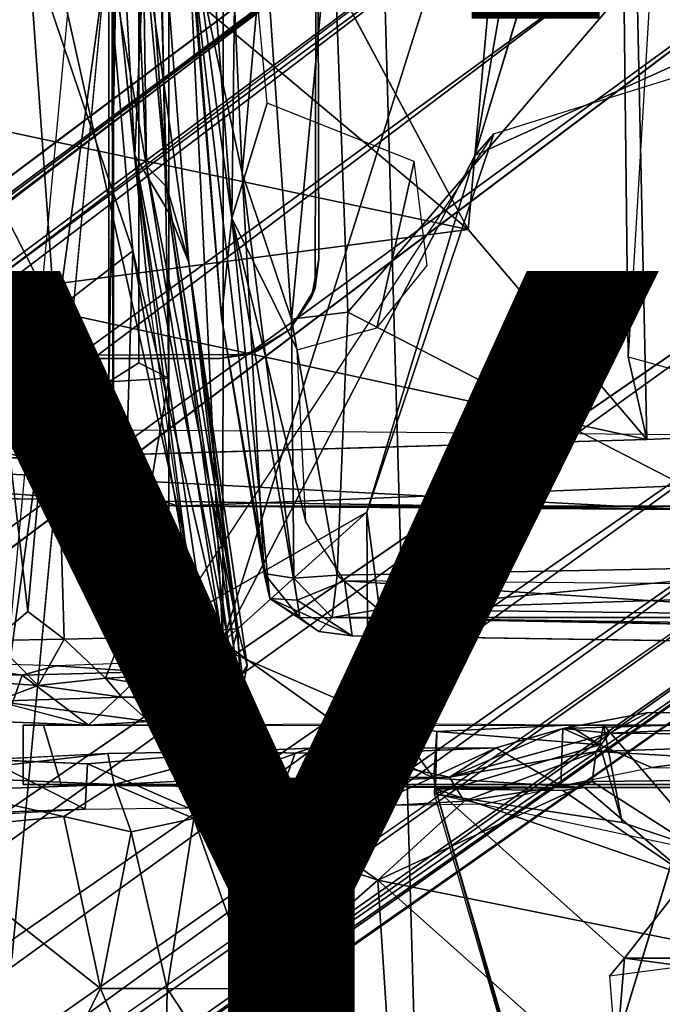
# Model space of a CAD drawing. Units: inches. Extents: x -11.7 to 14, y -13.4 to 13.4.
# Drawn here: x -3.2 to -1.9, y -3 to -1 of the extents above; entities that cross this region are included whole.
import ezdxf

# ---------------------------------------------------------------- set-up
doc = ezdxf.new("R2010")
doc.units = ezdxf.units.IN
doc.header["$MEASUREMENT"] = 0
for name, color, linetype in [('SEAT-BASE', 5, 'Continuous'), ('SEAT-OTHER', 7, 'Continuous'), ('SEAT-SEAT', 5, 'Continuous'), ('SEAT-TYPE', 7, 'Continuous')]:
    doc.layers.add(name, color=color, linetype=linetype)
doc.styles.get("Standard").update_dxf_attribs({"font": 'arial.ttf'})

msp = doc.modelspace()

# ---------------------------------------------------------------- linework, layer by layer
at = {"layer": 'SEAT-BASE'}
for points in [[(-2.9939, 2.2063, 15.8045), (-2.7782, -2.2358, 15.8866), (-2.7751, 2.2407, 15.8845)], [(-2.7782, -2.2358, 15.8866), (-2.0437, 0.0954, 15.881), (-2.7751, 2.2407, 15.8845)], [(-3.0046, 1.716, 15.6936), (-2.9951, -2.2032, 15.7975), (-2.9939, 2.2063, 15.8045)], [(-2.9951, -2.2032, 15.7975), (-2.7782, -2.2358, 15.8866), (-2.9939, 2.2063, 15.8045)], [(-2.8856, 2.2063, 15.7608), (-2.8856, -2.2032, 15.7608), (-2.8856, 1.7227, 15.7002)], [(-2.0132, 1.6616, 14.3396), (-1.769, 1.7779, 14.4922), (-1.9748, -1.67, 14.4808)], [(-2.8856, -1.7126, 15.6933), (-2.9446, 1.6855, 15.4926), (-2.8856, 1.7227, 15.7002)], [(-2.8856, -1.7126, 15.6933), (-2.8856, 1.7227, 15.7002), (-2.8856, -2.2032, 15.7608)], [(-3.0041, -1.7196, 15.7003), (-2.9951, -2.2032, 15.7975), (-3.0046, 1.716, 15.6936)], [(-3.0041, -1.7196, 15.7003), (-3.0046, 1.716, 15.6936), (-2.9446, 1.6855, 15.4926)], [(-2.9446, 1.6855, 15.4926), (-2.9446, -1.6823, 15.4927), (-3.0041, -1.7196, 15.7003)], [(-2.9446, 1.6855, 15.4926), (-2.8856, -1.7126, 15.6933), (-2.9446, -1.6823, 15.4927)], [(-2.0132, 1.6616, 14.3396), (-1.938, -1.8342, 14.3483), (-2.292, -1.4178, 14.3287)], [(-1.9748, -1.67, 14.4808), (-1.938, -1.8342, 14.3483), (-2.0132, 1.6616, 14.3396)], [(-3.3539, 0.5653, 14.3289), (-2.292, -1.4178, 14.3287), (-3.2116, -0.6452, 14.3195)], [(-2.9295, -1.2924, 12.7114), (-3.0124, -0.8204, 12.6816), (-2.9943, 0.1233, 12.6687)], [(-2.9295, -1.2924, 12.7114), (-2.9943, 0.1233, 12.6687), (-2.9398, -0.6167, 12.7153)], [(-2.0437, 0.0954, 15.881), (-2.7782, -2.2358, 15.8866), (-2.2786, -1.2711, 15.8791)], [(-2.0437, 0.0954, 15.881), (-2.2786, -1.2711, 15.8791), (-1.9505, -0.1843, 15.8792)], [(-2.7398, -1.3063, 12.7789), (-2.8469, -0.8085, 13.069), (-2.7878, -0.2562, 12.7314)], [(-2.7878, -0.2562, 12.7314), (-2.6966, -0.8133, 12.643), (-2.7398, -1.3063, 12.7789)], [(-2.9985, -0.446, 13.169), (-2.9525, -1.2708, 13.1677), (-2.9341, -0.8488, 13.1655)], [(-2.9525, -1.2708, 13.1677), (-2.9985, -0.446, 13.169), (-2.9944, -0.8724, 13.1542)], [(-1.6999, -0.4325, 3.8976), (-1.2502, -1.2473, 3.8974), (-2.0189, -0.6002, 3.87)], [(-2.8492, -0.7442, 13.4491), (-2.7606, -1.3953, 13.6603), (-2.8259, -0.5238, 13.6369)], [(-2.8259, -0.5238, 13.6369), (-2.7606, -1.3953, 13.6603), (-2.7502, -0.5409, 13.6557)], [(-11.2122, -7.3284, 3.2141), (-2.2275, -0.6236, 4.5433), (-2.1609, -0.5313, 4.4044)], [(-2.1609, -0.5313, 4.4044), (-10.926, -7.1209, 3.1854), (-11.2122, -7.3284, 3.2141)], [(-2.1609, -0.5313, 4.4044), (-2.1286, -0.5436, 4.1352), (-10.926, -7.1209, 3.1854)], [(-10.7008, -6.9948, 3.0671), (-10.926, -7.1209, 3.1854), (-2.1286, -0.5436, 4.1352)], [(-2.1286, -0.5436, 4.1352), (-10.5575, -6.9749, 2.9709), (-10.7008, -6.9948, 3.0671)], [(-2.0189, -0.6002, 3.87), (-10.5575, -6.9749, 2.9709), (-2.1286, -0.5436, 4.1352)], [(-2.7502, -0.5409, 13.6557), (-2.7606, -1.3953, 13.6603), (-2.6902, -1.1672, 13.6804)], [(-3.1648, -0.8428, 12.7662), (-3.2702, -1.2712, 12.9536), (-3.3059, -0.5763, 12.9338)], [(-10.1986, -6.787, 2.9564), (-10.5575, -6.9749, 2.9709), (-2.0189, -0.6002, 3.87)], [(-2.2275, -0.6236, 4.5433), (-11.2122, -7.3284, 3.2141), (-11.1982, -7.3984, 3.4265)], [(-11.1982, -7.3984, 3.4265), (-2.1295, -0.7044, 4.7845), (-2.2275, -0.6236, 4.5433)], [(-2.9398, -0.6167, 12.7153), (-2.9088, -0.6661, 12.8548), (-2.8891, -1.3337, 12.7479)], [(-2.9398, -0.6167, 12.7153), (-2.8891, -1.3337, 12.7479), (-2.9295, -1.2924, 12.7114)], [(-3.2116, -0.6452, 14.3195), (-2.292, -1.4178, 14.3287), (-3.4092, -1.1802, 14.3253)], [(-2.9088, -0.6661, 12.8548), (-2.9341, -0.8488, 13.1655), (-2.8456, -1.4832, 12.8936)], [(-2.9088, -0.6661, 12.8548), (-2.8456, -1.4832, 12.8936), (-2.8891, -1.3337, 12.7479)], [(-2.1295, -0.7044, 4.7845), (-11.1982, -7.3984, 3.4265), (-11.217, -7.614, 3.5427)], [(-1.998, -0.8894, 4.9635), (-2.1295, -0.7044, 4.7845), (-11.217, -7.614, 3.5427)], [(-2.6425, -1.5952, 12.695), (-2.6966, -0.8133, 12.643), (-2.5618, -0.7396, 12.5561)], [(-2.5304, -1.5817, 12.6274), (-2.6425, -1.5952, 12.695), (-2.5618, -0.7396, 12.5561)], [(-2.5304, -1.5817, 12.6274), (-2.5618, -0.7396, 12.5561), (-1.8856, -0.8293, 12.4519)], [(-11.0559, -7.7342, 3.6163), (-11.0609, -7.9747, 3.6135), (-1.4846, -0.7575, 5.1237)], [(-1.998, -0.8894, 4.9635), (-11.0559, -7.7342, 3.6163), (-1.4846, -0.7575, 5.1237)], [(-2.8492, -0.7442, 13.4491), (-2.7808, -1.5912, 13.312), (-2.7606, -1.3953, 13.6603)], [(-2.7808, -1.5912, 13.312), (-2.8492, -0.7442, 13.4491), (-2.8469, -0.8085, 13.069)], [(-2.8469, -0.8085, 13.069), (-2.7398, -1.3063, 12.7789), (-2.6961, -2.0994, 13.0068)], [(-2.8469, -0.8085, 13.069), (-2.6961, -2.0994, 13.0068), (-2.7808, -1.5912, 13.312)], [(-2.6425, -1.5952, 12.695), (-2.7398, -1.3063, 12.7789), (-2.6966, -0.8133, 12.643)], [(-3.1648, -0.8428, 12.7662), (-3.0124, -0.8204, 12.6816), (-2.9565, -1.4597, 12.7123)], [(-1.5566, -2.0834, 12.5433), (-2.5304, -1.5817, 12.6274), (-1.8856, -0.8293, 12.4519)], [(-3.2702, -1.2712, 12.9536), (-3.1648, -0.8428, 12.7662), (-3.112, -1.5804, 12.818)], [(-2.9565, -1.4597, 12.7123), (-3.112, -1.5804, 12.818), (-3.1648, -0.8428, 12.7662)], [(-2.8849, -1.3851, 13.1628), (-2.9341, -0.8488, 13.1655), (-2.9525, -1.2708, 13.1677)], [(-2.8849, -1.3851, 13.1628), (-2.8456, -1.4832, 12.8936), (-2.9341, -0.8488, 13.1655)], [(-2.9525, -1.2708, 13.1677), (-2.9944, -0.8724, 13.1542), (-2.9256, -1.5497, 13.1561)], [(-11.0559, -7.7342, 3.6163), (-1.998, -0.8894, 4.9635), (-11.217, -7.614, 3.5427)], [(-1.1643, -1.166, 5.1271), (-11.0609, -7.9747, 3.6135), (-10.8718, -8.1443, 3.6098)], [(-1.4633, -1.6253, 4.9635), (-1.1643, -1.166, 5.1271), (-10.8718, -8.1443, 3.6098)], [(-3.4092, -1.1802, 14.3253), (-2.292, -1.4178, 14.3287), (-3.2694, -1.5465, 14.3195)], [(-2.2411, -1.2282, 15.7608), (-2.4932, -1.9782, 15.8081), (-2.8856, -2.2032, 15.7608)], [(-2.4932, -1.9782, 15.8081), (-2.2411, -1.2282, 15.7608), (-2.2786, -1.2711, 15.8791)], [(-3.2702, -1.2712, 12.9536), (-3.112, -1.5804, 12.818), (-3.1651, -2.175, 12.9999)], [(-3.2326, -2.2326, 13.1405), (-3.2702, -1.2712, 12.9536), (-3.1651, -2.175, 12.9999)], [(-2.8108, -2.2304, 13.1717), (-2.768, -2.233, 13.171), (-2.9525, -1.2708, 13.1677)], [(-2.768, -2.233, 13.171), (-2.8849, -1.3851, 13.1628), (-2.9525, -1.2708, 13.1677)], [(-2.9525, -1.2708, 13.1677), (-2.9256, -1.5497, 13.1561), (-2.8281, -2.2287, 13.1579)], [(-2.9525, -1.2708, 13.1677), (-2.8281, -2.2287, 13.1579), (-2.8108, -2.2304, 13.1717)], [(-2.7782, -2.2358, 15.8866), (-2.4932, -1.9782, 15.8081), (-2.2786, -1.2711, 15.8791)], [(-2.3732, -1.4888, 13.7992), (-2.3988, -1.2829, 13.7908), (-2.473, -1.6123, 13.762)], [(-2.8891, -1.3337, 12.7479), (-2.7488, -2.2091, 12.8197), (-2.9295, -1.2924, 12.7114)], [(-2.7488, -2.2091, 12.8197), (-2.7823, -2.2111, 12.7809), (-2.9295, -1.2924, 12.7114)], [(-2.7398, -1.3063, 12.7789), (-2.6378, -2.1088, 12.8147), (-2.6961, -2.0994, 13.0068)], [(-2.6425, -1.5952, 12.695), (-2.6378, -2.1088, 12.8147), (-2.7398, -1.3063, 12.7789)], [(-2.8456, -1.4832, 12.8936), (-2.7488, -2.2091, 12.8197), (-2.8891, -1.3337, 12.7479)], [(-2.7551, -2.2565, 13.1663), (-2.8456, -1.4832, 12.8936), (-2.8849, -1.3851, 13.1628)], [(-2.8849, -1.3851, 13.1628), (-2.768, -2.233, 13.171), (-2.7551, -2.2565, 13.1663)], [(-2.7606, -1.3953, 13.6603), (-2.7808, -1.5912, 13.312), (-2.6849, -2.1494, 13.4337)], [(-2.6308, -1.6562, 13.7067), (-2.7606, -1.3953, 13.6603), (-2.6135, -1.9973, 13.7129)], [(-2.6849, -2.1494, 13.4337), (-2.6313, -2.1522, 13.7077), (-2.7606, -1.3953, 13.6603)], [(-2.292, -1.4178, 14.3287), (-1.938, -1.8342, 14.3483), (-3.2694, -1.5465, 14.3195)], [(-3.112, -1.5804, 12.818), (-2.9565, -1.4597, 12.7123), (-2.9796, -2.2273, 12.8408)], [(-2.9796, -2.2273, 12.8408), (-2.9565, -1.4597, 12.7123), (-2.8263, -2.2224, 12.7686)], [(-2.7823, -2.2111, 12.7809), (-2.8263, -2.2224, 12.7686), (-2.9565, -1.4597, 12.7123)], [(-2.8456, -1.4832, 12.8936), (-2.7298, -2.2817, 12.9767), (-2.7488, -2.2091, 12.8197)], [(-2.7551, -2.2565, 13.1663), (-2.7376, -2.3188, 13.0737), (-2.8456, -1.4832, 12.8936)], [(-2.7376, -2.3188, 13.0737), (-2.7298, -2.2817, 12.9767), (-2.8456, -1.4832, 12.8936)], [(-2.5878, -1.4764, 14.8618), (-2.6028, -1.5517, 14.8618), (-2.5954, -1.5337, 14.4866)], [(-2.6028, -1.5517, 14.8618), (-2.6454, -1.6156, 14.4866), (-2.5954, -1.5337, 14.4866)], [(-3.2694, -1.5465, 14.3195), (-1.938, -1.8342, 14.3483), (-5.0017, -1.9227, 14.3425)], [(-2.6028, -1.5517, 14.8618), (-2.6454, -1.6156, 14.8618), (-2.6454, -1.6156, 14.4866)], [(-3.0928, -2.2294, 12.9336), (-3.1651, -2.175, 12.9999), (-3.112, -1.5804, 12.818)], [(-3.0928, -2.2294, 12.9336), (-3.112, -1.5804, 12.818), (-2.9796, -2.2273, 12.8408)], [(-2.6961, -2.0994, 13.0068), (-2.6849, -2.1494, 13.4337), (-2.7808, -1.5912, 13.312)], [(-2.5304, -1.5817, 12.6274), (-2.5516, -2.1031, 12.7189), (-2.6425, -1.5952, 12.695)], [(-2.5516, -2.1031, 12.7189), (-2.6378, -2.1088, 12.8147), (-2.6425, -1.5952, 12.695)], [(-2.5304, -1.5817, 12.6274), (-1.5566, -2.0834, 12.5433), (-2.5516, -2.1031, 12.7189)], [(-2.7093, -1.6582, 14.4866), (-2.6454, -1.6156, 14.8618), (-2.7273, -1.6656, 14.8618)], [(-2.6454, -1.6156, 14.4866), (-2.6454, -1.6156, 14.8618), (-2.7093, -1.6582, 14.4866)], [(-10.8718, -8.1443, 3.6098), (-10.7076, -8.3149, 3.5428), (-1.4633, -1.6253, 4.9635)], [(-1.3744, -1.7623, 4.8406), (-1.4633, -1.6253, 4.9635), (-10.7076, -8.3149, 3.5428)], [(-2.7846, -1.6732, 14.4866), (-2.7093, -1.6582, 14.4866), (-2.7273, -1.6656, 14.8618)], [(-5.1039, -1.6742, 14.8618), (-5.1122, -1.6752, 14.4866), (-2.7846, -1.6732, 14.4866)], [(-2.7846, -1.6732, 14.4866), (-2.7273, -1.6656, 14.8618), (-5.1039, -1.6742, 14.8618)], [(-1.9748, -1.67, 14.4808), (-1.4565, -1.8128, 14.4328), (-1.938, -1.8342, 14.3483)], [(-2.8856, -1.7126, 15.6933), (-3.0041, -1.7196, 15.7003), (-2.9446, -1.6823, 15.4927)], [(-3.0041, -1.7196, 15.7003), (-2.8856, -1.7126, 15.6933), (-2.9376, -2.0225, 15.7025)], [(-2.8856, -2.2032, 15.7608), (-2.9376, -2.0225, 15.7025), (-2.8856, -1.7126, 15.6933)], [(-1.1713, -1.8547, 4.1361), (-9.8961, -7.8862, 2.9715), (-1.1837, -1.7262, 3.8698)], [(-1.1837, -1.7262, 3.8698), (-9.8961, -7.8862, 2.9715), (-9.6151, -7.6063, 2.9557)], [(-2.9951, -2.2032, 15.7975), (-3.0041, -1.7196, 15.7003), (-2.9376, -2.0225, 15.7025)], [(-1.3744, -1.7623, 4.8406), (-10.7076, -8.3149, 3.5428), (-10.4967, -8.3639, 3.4265)], [(-1.2949, -1.9077, 4.6178), (-1.3744, -1.7623, 4.8406), (-10.4967, -8.3639, 3.4265)], [(-1.8674, -1.9724, 14.4865), (-4.9742, -1.8095, 14.9745), (-5.0017, -1.9227, 14.3425)], [(-1.8674, -1.9724, 14.4865), (-2.8663, -1.9662, 15.6615), (-4.9742, -1.8095, 14.9745)], [(-4.9742, -1.8095, 14.9745), (-2.8663, -1.9662, 15.6615), (-3.3608, -1.8121, 15.4782)], [(-2.8663, -1.9662, 15.6615), (0.1877, -1.8417, 15.456), (-3.3608, -1.8121, 15.4782)], [(-0.0149, -1.9651, 15.4277), (0.1877, -1.8417, 15.456), (-2.8663, -1.9662, 15.6615)], [(-10.1864, -8.2064, 3.144), (-9.9597, -8.0162, 3.0676), (-1.1713, -1.8547, 4.1361)], [(-10.1864, -8.2064, 3.144), (-1.1713, -1.8547, 4.1361), (-1.1727, -1.8908, 4.4046)], [(-9.9597, -8.0162, 3.0676), (-9.8961, -7.8862, 2.9715), (-1.1713, -1.8547, 4.1361)], [(-10.4345, -8.3988, 3.2141), (-10.1864, -8.2064, 3.144), (-1.1727, -1.8908, 4.4046)], [(-1.1727, -1.8908, 4.4046), (-1.2949, -1.9077, 4.6178), (-10.4345, -8.3988, 3.2141)], [(-10.4967, -8.3639, 3.4265), (-10.4345, -8.3988, 3.2141), (-1.2949, -1.9077, 4.6178)], [(-0.0149, -1.9651, 15.4277), (-2.8663, -1.9662, 15.6615), (-0.6373, -1.9683, 15.177)], [(-2.8663, -1.9662, 15.6615), (-1.8674, -1.9724, 14.4865), (-0.6373, -1.9683, 15.177)], [(-2.8856, -2.2032, 15.7608), (-2.4932, -1.9782, 15.8081), (-2.4384, -2.3975, 15.7911)], [(-2.7782, -2.2358, 15.8866), (-2.4903, -2.4419, 15.8545), (-2.4932, -1.9782, 15.8081)], [(-2.8856, -2.2032, 15.7608), (-2.9246, -2.0434, 15.2884), (-2.9376, -2.0225, 15.7025)], [(-2.9246, -2.0434, 15.2884), (-2.8856, -2.2032, 15.7608), (-2.9642, -2.2037, 15.2886)], [(-2.4688, -2.1712, 12.7458), (-2.5516, -2.1031, 12.7189), (-1.5566, -2.0834, 12.5433)], [(-1.5566, -2.0834, 12.5433), (-1.0756, -2.1252, 12.5113), (-2.4688, -2.1712, 12.7458)], [(-2.6849, -2.1494, 13.4337), (-2.6961, -2.0994, 13.0068), (-2.626, -2.1872, 13.0779)], [(-2.626, -2.1872, 13.0779), (-2.6961, -2.0994, 13.0068), (-2.6378, -2.1088, 12.8147)], [(-2.5618, -2.1869, 12.8261), (-2.6378, -2.1088, 12.8147), (-2.5516, -2.1031, 12.7189)], [(-2.5618, -2.1869, 12.8261), (-2.5516, -2.1031, 12.7189), (-2.4688, -2.1712, 12.7458)], [(-2.6378, -2.1088, 12.8147), (-2.5618, -2.1869, 12.8261), (-2.626, -2.1872, 13.0779)], [(-2.5369, -2.1139, 13.741), (-2.6313, -2.1522, 13.7077), (-2.5217, -2.2233, 13.7475)], [(-2.5369, -2.1139, 13.741), (-2.5217, -2.2233, 13.7475), (-0.3329, -2.2565, 14.5485)], [(-0.3329, -2.2565, 14.5485), (-0.2565, -2.1342, 14.5804), (-2.5369, -2.1139, 13.741)], [(-1.0756, -2.1252, 12.5113), (-1.1398, -2.1865, 12.6122), (-2.4688, -2.1712, 12.7458)], [(-2.5879, -2.2146, 13.4229), (-2.6849, -2.1494, 13.4337), (-2.626, -2.1872, 13.0779)], [(-2.6849, -2.1494, 13.4337), (-2.5217, -2.2233, 13.7475), (-2.6313, -2.1522, 13.7077)], [(-2.5879, -2.2146, 13.4229), (-2.5217, -2.2233, 13.7475), (-2.6849, -2.1494, 13.4337)], [(-3.2326, -2.2326, 13.1405), (-3.1651, -2.175, 12.9999), (-3.0928, -2.2294, 12.9336)], [(-2.4688, -2.1712, 12.7458), (-1.1398, -2.1865, 12.6122), (-2.5618, -2.1869, 12.8261)], [(-2.8856, -2.2032, 15.7608), (-2.4384, -2.3975, 15.7911), (-2.77, -2.3996, 15.7009)], [(-2.7782, -2.2358, 15.8866), (-2.8856, -2.2032, 15.7608), (-2.77, -2.3996, 15.7009)], [(-2.626, -2.1872, 13.0779), (-2.5618, -2.1869, 12.8261), (-2.5879, -2.2146, 13.4229)], [(-2.5618, -2.1869, 12.8261), (-1.1398, -2.1865, 12.6122), (-1.1823, -2.2061, 13.1035)], [(-1.2633, -2.2107, 13.235), (-2.5618, -2.1869, 12.8261), (-1.1823, -2.2061, 13.1035)], [(-2.8148, -2.2975, 12.82), (-2.9796, -2.2273, 12.8408), (-2.8263, -2.2224, 12.7686)], [(-2.7673, -2.2794, 12.8298), (-2.8263, -2.2224, 12.7686), (-2.7823, -2.2111, 12.7809)], [(-2.8263, -2.2224, 12.7686), (-2.7673, -2.2794, 12.8298), (-2.8148, -2.2975, 12.82)], [(-2.7488, -2.2091, 12.8197), (-2.7673, -2.2794, 12.8298), (-2.7823, -2.2111, 12.7809)], [(-2.7673, -2.2794, 12.8298), (-2.7488, -2.2091, 12.8197), (-2.7449, -2.3073, 12.8989)], [(-2.7449, -2.3073, 12.8989), (-2.7488, -2.2091, 12.8197), (-2.7298, -2.2817, 12.9767)], [(-3.2326, -2.2326, 13.1405), (-3.1444, -2.3217, 13.1305), (-3.3852, -2.3051, 13.5682)], [(-3.0928, -2.2294, 12.9336), (-3.1444, -2.3217, 13.1305), (-3.2326, -2.2326, 13.1405)], [(-3.0928, -2.2294, 12.9336), (-3.0108, -2.3071, 12.9363), (-3.1444, -2.3217, 13.1305)], [(-3.0928, -2.2294, 12.9336), (-2.9796, -2.2273, 12.8408), (-3.0108, -2.3071, 12.9363)], [(-2.9796, -2.2273, 12.8408), (-2.8148, -2.2975, 12.82), (-3.0108, -2.3071, 12.9363)], [(-2.8281, -2.2287, 13.1579), (-2.8517, -2.2502, 13.4656), (-2.8108, -2.2304, 13.1717)], [(-2.8108, -2.2304, 13.1717), (-2.8517, -2.2502, 13.4656), (-2.768, -2.233, 13.171)], [(-2.7551, -2.2565, 13.1663), (-2.768, -2.233, 13.171), (-2.8517, -2.2502, 13.4656)], [(-2.7512, -2.5227, 15.7509), (-2.7782, -2.2358, 15.8866), (-2.77, -2.3996, 15.7009)], [(-2.9412, -2.2765, 13.9925), (-2.7551, -2.2565, 13.1663), (-2.8517, -2.2502, 13.4656)], [(-2.7551, -2.2565, 13.1663), (-2.9412, -2.2765, 13.9925), (-2.9331, -2.2944, 14.0357)], [(-2.9331, -2.2944, 14.0357), (-2.9183, -2.3138, 14.0042), (-2.7551, -2.2565, 13.1663)], [(-2.7551, -2.2565, 13.1663), (-2.9183, -2.3138, 14.0042), (-2.7676, -2.3511, 13.2116)], [(-2.7376, -2.3188, 13.0737), (-2.7551, -2.2565, 13.1663), (-2.7676, -2.3511, 13.2116)], [(-3.3385, -2.2757, 14.6536), (-3.4257, -2.2963, 14.7898), (-3.1764, -2.3008, 14.4737)], [(-3.1097, -2.2829, 14.3214), (-3.3385, -2.2757, 14.6536), (-3.1764, -2.3008, 14.4737)], [(-3.1764, -2.3008, 14.4737), (-2.9331, -2.2944, 14.0357), (-3.1097, -2.2829, 14.3214)], [(-2.9331, -2.2944, 14.0357), (-2.9412, -2.2765, 13.9925), (-3.1097, -2.2829, 14.3214)], [(-2.7449, -2.3073, 12.8989), (-2.8148, -2.2975, 12.82), (-2.7673, -2.2794, 12.8298)], [(-2.7449, -2.3073, 12.8989), (-2.7298, -2.2817, 12.9767), (-2.7376, -2.3188, 13.0737)], [(-3.1764, -2.3008, 14.4737), (-3.4257, -2.2963, 14.7898), (-3.2085, -2.3938, 14.5205)], [(-3.1764, -2.3008, 14.4737), (-3.2085, -2.3938, 14.5205), (-3.0449, -2.4002, 14.2458)], [(-3.0449, -2.4002, 14.2458), (-2.9331, -2.2944, 14.0357), (-3.1764, -2.3008, 14.4737)], [(-2.9244, -2.393, 14.0029), (-2.9331, -2.2944, 14.0357), (-3.0449, -2.4002, 14.2458)], [(-3.0108, -2.3071, 12.9363), (-2.8148, -2.2975, 12.82), (-2.7955, -2.3407, 12.8963)], [(-2.9244, -2.393, 14.0029), (-2.9183, -2.3138, 14.0042), (-2.9331, -2.2944, 14.0357)], [(-2.7449, -2.3073, 12.8989), (-2.7955, -2.3407, 12.8963), (-2.8148, -2.2975, 12.82)], [(-3.2277, -2.3523, 13.4531), (-3.3852, -2.3051, 13.5682), (-3.1444, -2.3217, 13.1305)], [(-2.9784, -2.3447, 13.0067), (-3.2277, -2.3523, 13.4531), (-3.1444, -2.3217, 13.1305)], [(-3.0108, -2.3071, 12.9363), (-2.9784, -2.3447, 13.0067), (-3.1444, -2.3217, 13.1305)], [(-2.9784, -2.3447, 13.0067), (-3.0108, -2.3071, 12.9363), (-2.7955, -2.3407, 12.8963)], [(-2.7676, -2.3511, 13.2116), (-2.9183, -2.3138, 14.0042), (-2.9244, -2.393, 14.0029)], [(-2.7449, -2.3073, 12.8989), (-2.7376, -2.3188, 13.0737), (-2.7955, -2.3407, 12.8963)], [(-2.7955, -2.3407, 12.8963), (-2.7376, -2.3188, 13.0737), (-2.7676, -2.3511, 13.2116)], [(-2.7676, -2.3511, 13.2116), (-2.9784, -2.3447, 13.0067), (-2.7955, -2.3407, 12.8963)], [(-2.9244, -2.393, 14.0029), (-3.2277, -2.3523, 13.4531), (-2.9784, -2.3447, 13.0067)], [(-2.9244, -2.393, 14.0029), (-3.0449, -2.4002, 14.2458), (-3.2277, -2.3523, 13.4531)], [(-2.9784, -2.3447, 13.0067), (-2.7676, -2.3511, 13.2116), (-2.9244, -2.393, 14.0029)], [(-1.9355, -2.3749, 13.1464), (-2.0118, -2.4162, 12.8468), (-2.1043, -2.4067, 13.1783)], [(-2.1043, -2.4067, 13.1783), (-1.1033, -2.3765, 13.0357), (-1.9355, -2.3749, 13.1464)], [(-1.9289, -2.4843, 13.1542), (-1.1033, -2.3765, 13.0357), (-2.1043, -2.4067, 13.1783)], [(-1.1033, -2.3765, 13.0357), (-2.0118, -2.4162, 12.8468), (-1.9355, -2.3749, 13.1464)], [(-1.9289, -2.4843, 13.1542), (-1.1105, -2.4886, 13.0455), (-1.1033, -2.3765, 13.0357)], [(-2.4384, -2.3975, 15.7911), (-2.3602, -2.5053, 15.8093), (-2.3542, -2.4128, 16.0108)], [(-2.3542, -2.4128, 16.0108), (-2.0931, -2.4, 15.9382), (-2.4384, -2.3975, 15.7911)], [(-2.0311, -2.439, 16.0286), (-2.0931, -2.4, 15.9382), (-2.3542, -2.4128, 16.0108)], [(-2.0931, -2.4, 15.9382), (-2.0311, -2.439, 16.0286), (-2.0237, -2.3998, 15.6196)], [(-1.9871, -2.5933, 16.0802), (-2.0237, -2.3998, 15.6196), (-2.0311, -2.439, 16.0286)], [(-2.0237, -2.3998, 15.6196), (-1.9871, -2.5933, 16.0802), (-1.8045, -2.6546, 16.0852)], [(-1.8045, -2.6546, 16.0852), (-1.8139, -2.4005, 15.5098), (-2.0237, -2.3998, 15.6196)], [(-2.3542, -2.4128, 16.0108), (-2.3602, -2.5053, 15.8093), (-2.357, -2.5267, 15.9741)], [(-2.3587, -2.5361, 16.0963), (-2.0311, -2.439, 16.0286), (-2.3542, -2.4128, 16.0108)], [(-2.3293, -2.5032, 12.9092), (-2.1043, -2.4067, 13.1783), (-2.0118, -2.4162, 12.8468)], [(-2.1043, -2.4067, 13.1783), (-2.3293, -2.5032, 12.9092), (-2.2367, -2.4448, 13.2093)], [(-2.0118, -2.4162, 12.8468), (-2.0381, -2.4523, 12.8096), (-2.3293, -2.5032, 12.9092)], [(-2.1086, -2.5204, 13.1754), (-2.1043, -2.4067, 13.1783), (-2.2367, -2.4448, 13.2093)], [(-2.1086, -2.5204, 13.1754), (-1.9289, -2.4843, 13.1542), (-2.1043, -2.4067, 13.1783)], [(-2.0118, -2.4162, 12.8468), (-1.1476, -2.4221, 12.7146), (-2.0381, -2.4523, 12.8096)], [(-2.3587, -2.5361, 16.0963), (-1.9871, -2.5933, 16.0802), (-2.0311, -2.439, 16.0286)], [(-2.0381, -2.4523, 12.8096), (-1.1476, -2.4221, 12.7146), (-1.1513, -2.5029, 12.6624)], [(-3.0061, -2.4564, 14.0337), (-2.9937, -2.5176, 13.2407), (-3.3941, -2.5008, 14.2366)], [(-3.3941, -2.5008, 14.2366), (-3.2448, -2.4685, 14.4944), (-3.0061, -2.4564, 14.0337)], [(-2.8474, -2.5642, 13.6901), (-2.7451, -2.4517, 13.4749), (-3.0467, -2.4768, 14.1709)], [(-3.0061, -2.4564, 14.0337), (-2.7451, -2.4517, 13.4749), (-2.9937, -2.5176, 13.2407)], [(-2.9937, -2.5176, 13.2407), (-2.7451, -2.4517, 13.4749), (-2.7732, -2.5067, 13.0573)], [(-2.6691, -2.5501, 13.3819), (-2.7451, -2.4517, 13.4749), (-2.8474, -2.5642, 13.6901)], [(-2.3293, -2.5032, 12.9092), (-2.7732, -2.5067, 13.0573), (-2.6054, -2.4459, 13.3164)], [(-2.7732, -2.5067, 13.0573), (-2.7451, -2.4517, 13.4749), (-2.6054, -2.4459, 13.3164)], [(-2.6349, -2.4555, 13.3598), (-2.6054, -2.4459, 13.3164), (-2.7451, -2.4517, 13.4749)], [(-2.6691, -2.5501, 13.3819), (-2.6349, -2.4555, 13.3598), (-2.7451, -2.4517, 13.4749)], [(-2.4831, -2.5596, 13.2795), (-2.4433, -2.454, 13.269), (-2.6691, -2.5501, 13.3819)], [(-2.6691, -2.5501, 13.3819), (-2.4433, -2.454, 13.269), (-2.6349, -2.4555, 13.3598)], [(-2.4433, -2.454, 13.269), (-2.6054, -2.4459, 13.3164), (-2.6349, -2.4555, 13.3598)], [(-2.2367, -2.4448, 13.2093), (-2.3293, -2.5032, 12.9092), (-2.6054, -2.4459, 13.3164)], [(-2.4433, -2.454, 13.269), (-2.2367, -2.4448, 13.2093), (-2.6054, -2.4459, 13.3164)], [(-2.2367, -2.4448, 13.2093), (-2.4433, -2.454, 13.269), (-2.4831, -2.5596, 13.2795)], [(-2.3293, -2.5032, 12.9092), (-2.0381, -2.4523, 12.8096), (-2.2997, -2.5511, 12.8537)], [(-2.046, -2.5116, 12.7855), (-2.2997, -2.5511, 12.8537), (-2.0381, -2.4523, 12.8096)], [(-2.046, -2.5116, 12.7855), (-2.0381, -2.4523, 12.8096), (-1.1513, -2.5029, 12.6624)], [(-3.2766, -2.5748, 14.5284), (-3.051, -2.567, 14.1814), (-3.2448, -2.4685, 14.4944)], [(-3.2448, -2.4685, 14.4944), (-3.051, -2.567, 14.1814), (-3.0467, -2.4768, 14.1709)], [(-3.0467, -2.4768, 14.1709), (-3.051, -2.567, 14.1814), (-2.8474, -2.5642, 13.6901)], [(-3.3941, -2.5008, 14.2366), (-2.9937, -2.5176, 13.2407), (-3.3266, -2.5294, 13.9494)], [(-2.9937, -2.5176, 13.2407), (-3.0938, -2.5815, 13.3301), (-3.3266, -2.5294, 13.9494)], [(-2.0613, -2.5237, 15.5774), (-3.1739, -2.5181, 15.6427), (-3.0988, -2.5175, 14.6957)], [(-2.9602, -2.6115, 13.1337), (-3.0938, -2.5815, 13.3301), (-2.9937, -2.5176, 13.2407)], [(-2.8359, -2.5851, 13.0253), (-2.9937, -2.5176, 13.2407), (-2.7732, -2.5067, 13.0573)], [(-2.9602, -2.6115, 13.1337), (-2.9937, -2.5176, 13.2407), (-2.8359, -2.5851, 13.0253)], [(-2.6619, -2.5723, 12.9445), (-2.8359, -2.5851, 13.0253), (-2.7732, -2.5067, 13.0573)], [(-2.7512, -2.5227, 15.7509), (-2.0613, -2.5237, 15.5774), (-2.3602, -2.5053, 15.8093)], [(-2.046, -2.5116, 12.7855), (-1.4075, -2.9212, 12.755), (-2.4713, -2.7075, 12.8979)], [(-2.4713, -2.7075, 12.8979), (-2.2997, -2.5511, 12.8537), (-2.046, -2.5116, 12.7855)], [(-2.357, -2.5267, 15.9741), (-2.3602, -2.5053, 15.8093), (-2.0613, -2.5237, 15.5774)], [(-1.4075, -2.9212, 12.755), (-2.046, -2.5116, 12.7855), (-1.1513, -2.5029, 12.6624)], [(-3.0938, -2.5815, 13.3301), (-3.4141, -2.6126, 14.0508), (-3.3266, -2.5294, 13.9494)], [(-2.0613, -2.5237, 15.5774), (-2.7512, -2.5227, 15.7509), (-3.1739, -2.5181, 15.6427)], [(-1.8045, -2.6546, 16.0852), (-1.9871, -2.5933, 16.0802), (-2.3587, -2.5361, 16.0963)], [(-2.357, -2.5267, 15.9741), (-2.0613, -2.5237, 15.5774), (-2.1046, -2.5299, 15.9669)], [(-1.9823, -2.8619, 15.9776), (-2.357, -2.5267, 15.9741), (-1.855, -2.6996, 15.975)], [(-2.357, -2.5267, 15.9741), (-2.1284, -3.3163, 15.9756), (-2.1242, -3.3469, 16.0932)], [(-2.357, -2.5267, 15.9741), (-2.1046, -2.5299, 15.9669), (-1.855, -2.6996, 15.975)], [(-2.0613, -2.5237, 15.5774), (-1.855, -2.6996, 15.975), (-2.1046, -2.5299, 15.9669)], [(-2.0613, -2.5237, 15.5774), (-0.3178, -2.5181, 15.2577), (-1.675, -2.5236, 15.5503)], [(-2.0613, -2.5237, 15.5774), (-0.4872, -2.5186, 15.1455), (-0.3178, -2.5181, 15.2577)], [(-1.855, -2.6996, 15.975), (-2.0613, -2.5237, 15.5774), (-1.675, -2.5236, 15.5503)], [(-2.8474, -2.5642, 13.6901), (-2.6321, -2.5561, 13.35), (-2.6691, -2.5501, 13.3819)], [(-2.4831, -2.5596, 13.2795), (-2.6691, -2.5501, 13.3819), (-2.6321, -2.5561, 13.35)], [(-2.2997, -2.5511, 12.8537), (-2.4713, -2.7075, 12.8979), (-2.6619, -2.5723, 12.9445)], [(-3.051, -2.567, 14.1814), (-3.2766, -2.5748, 14.5284), (-3.1901, -2.5749, 14.417)], [(-2.6619, -2.5723, 12.9445), (-2.4713, -2.7075, 12.8979), (-2.8359, -2.5851, 13.0253)], [(-3.0938, -2.5815, 13.3301), (-3.0209, -2.9225, 13.3583), (-3.4141, -2.6126, 14.0508)], [(-3.0938, -2.5815, 13.3301), (-2.9602, -2.6115, 13.1337), (-3.0209, -2.9225, 13.3583)], [(-2.8359, -2.5851, 13.0253), (-2.8886, -2.9225, 13.1891), (-2.9602, -2.6115, 13.1337)], [(-2.8886, -2.9225, 13.1891), (-2.8359, -2.5851, 13.0253), (-2.7168, -2.9226, 13.0674)], [(-2.8359, -2.5851, 13.0253), (-2.4713, -2.7075, 12.8979), (-2.7168, -2.9226, 13.0674)], [(-3.0209, -2.9225, 13.3583), (-3.1752, -3.2272, 13.8673), (-3.4141, -2.6126, 14.0508)], [(-3.4141, -2.6126, 14.0508), (-3.1752, -3.2272, 13.8673), (-3.3723, -3.1952, 14.2001)], [(-2.8886, -2.9225, 13.1891), (-3.0209, -2.9225, 13.3583), (-2.9602, -2.6115, 13.1337)], [(-2.438, -3.2141, 13.0785), (-2.7168, -2.9226, 13.0674), (-2.4713, -2.7075, 12.8979)], [(-2.438, -3.2141, 13.0785), (-2.4713, -2.7075, 12.8979), (-1.7467, -3.3526, 12.9819)], [(-1.4075, -2.9212, 12.755), (-1.7467, -3.3526, 12.9819), (-2.4713, -2.7075, 12.8979)], [(-1.9823, -2.8619, 15.9776), (-1.855, -2.6996, 15.975), (-1.712, -2.8982, 15.9768)], [(-2.012, -2.8979, 16.0957), (-1.9823, -2.8619, 15.9776), (-1.7419, -2.8618, 16.0952)], [(-1.9823, -2.8619, 15.9776), (-1.712, -2.8982, 15.9768), (-1.7419, -2.8618, 16.0952)], [(-3.0209, -2.9225, 13.3583), (-2.8934, -3.2242, 13.3807), (-3.1752, -3.2272, 13.8673)], [(-2.8934, -3.2242, 13.3807), (-3.0209, -2.9225, 13.3583), (-2.8886, -2.9225, 13.1891)], [(-2.8886, -2.9225, 13.1891), (-2.6877, -3.2274, 13.2027), (-2.8934, -3.2242, 13.3807)], [(-2.7168, -2.9226, 13.0674), (-2.6877, -3.2274, 13.2027), (-2.8886, -2.9225, 13.1891)], [(-2.438, -3.2141, 13.0785), (-2.6877, -3.2274, 13.2027), (-2.7168, -2.9226, 13.0674)]]:
    msp.add_3dface(points, dxfattribs=at)
for points, invisible_edges in [([(-2.7846, 1.6732, 14.8618), (-5.1122, 1.6752, 14.8618), (-5.1039, -1.6742, 14.8618)], 14), ([(-5.1122, -1.6752, 14.4866), (-5.1039, 1.6742, 14.4866), (-2.7273, 1.6656, 14.4866)], 13), ([(-2.7846, -1.6732, 14.4866), (-5.1122, -1.6752, 14.4866), (-2.7273, 1.6656, 14.4866)], 14), ([(-2.7273, -1.6656, 14.8618), (-2.7846, 1.6732, 14.8618), (-5.1039, -1.6742, 14.8618)], 3), ([(-2.0132, 1.6616, 14.3396), (-2.292, -1.4178, 14.3287), (-3.3539, 0.5653, 14.3289)], 12), ([(-2.7273, -1.6656, 14.8618), (-2.5878, -1.4764, 14.8618), (-2.7846, 1.6732, 14.8618)], 15), ([(-2.5878, -1.4764, 14.8618), (-2.5954, 1.5337, 14.8618), (-2.7846, 1.6732, 14.8618)], 14), ([(-2.7846, -1.6732, 14.4866), (-2.7273, 1.6656, 14.4866), (-2.5954, -1.5337, 14.4866)], 15), ([(-2.7273, 1.6656, 14.4866), (-2.5878, 1.4764, 14.4866), (-2.5954, -1.5337, 14.4866)], 13), ([(-2.5878, 1.4764, 14.4866), (-2.5954, 1.5337, 14.8618), (-2.5878, -1.4764, 14.8618)], 12), ([(-2.5878, -1.4764, 14.8618), (-2.5954, -1.5337, 14.4866), (-2.5878, 1.4764, 14.4866)], 12), ([(-2.2786, -1.2711, 15.8791), (-1.8141, -1.0604, 15.8796), (-1.9505, -0.1843, 15.8792)], 2), ([(-1.8141, -1.0604, 15.8796), (-0.8701, -0.8135, 15.8791), (-1.9505, -0.1843, 15.8792)], 15), ([(-2.0189, -0.6002, 3.87), (-1.1837, -1.7262, 3.8698), (-10.1986, -6.787, 2.9564)], 3), ([(-1.2502, -1.2473, 3.8974), (-1.1837, -1.7262, 3.8698), (-2.0189, -0.6002, 3.87)], 2), ([(-1.3621, -0.9878, 5.158), (-1.4846, -0.7575, 5.1237), (-11.0609, -7.9747, 3.6135)], 12), ([(-2.9565, -1.4597, 12.7123), (-3.0124, -0.8204, 12.6816), (-2.9295, -1.2924, 12.7114)], 12), ([(-11.0609, -7.9747, 3.6135), (-1.1643, -1.166, 5.1271), (-1.3621, -0.9878, 5.158)], 12), ([(-2.2411, -1.2282, 15.7608), (-1.8141, -1.0604, 15.8796), (-2.2786, -1.2711, 15.8791)], 1), ([(-1.8141, -1.0604, 15.8796), (-2.2411, -1.2282, 15.7608), (-1.7408, -1.0712, 15.7612)], 1), ([(-2.7606, -1.3953, 13.6603), (-2.6308, -1.6562, 13.7067), (-2.6902, -1.1672, 13.6804)], 2), ([(-2.6902, -1.1672, 13.6804), (-2.6308, -1.6562, 13.7067), (-2.3988, -1.2829, 13.7908)], 3), ([(-2.473, -1.6123, 13.762), (-2.3988, -1.2829, 13.7908), (-2.6308, -1.6562, 13.7067)], 2), ([(-2.9565, -1.4597, 12.7123), (-2.9295, -1.2924, 12.7114), (-2.7823, -2.2111, 12.7809)], 1), ([(-2.6313, -2.1522, 13.7077), (-2.6135, -1.9973, 13.7129), (-2.7606, -1.3953, 13.6603)], 1), ([(-2.6454, -1.6156, 14.8618), (-2.5878, -1.4764, 14.8618), (-2.7273, -1.6656, 14.8618)], 3), ([(-2.5878, -1.4764, 14.8618), (-2.6454, -1.6156, 14.8618), (-2.6028, -1.5517, 14.8618)], 1), ([(-2.7846, -1.6732, 14.4866), (-2.5954, -1.5337, 14.4866), (-2.7093, -1.6582, 14.4866)], 3), ([(-2.7093, -1.6582, 14.4866), (-2.5954, -1.5337, 14.4866), (-2.6454, -1.6156, 14.4866)], 1), ([(-1.1837, -1.7262, 3.8698), (-9.6151, -7.6063, 2.9557), (-10.1986, -6.787, 2.9564)], 14), ([(-1.4565, -1.8128, 14.4328), (-1.8674, -1.9724, 14.4865), (-1.938, -1.8342, 14.3483)], 2), ([(-1.8674, -1.9724, 14.4865), (-5.0017, -1.9227, 14.3425), (-1.938, -1.8342, 14.3483)], 12), ([(-2.4932, -1.9782, 15.8081), (-2.4903, -2.4419, 15.8545), (-2.4384, -2.3975, 15.7911)], 2), ([(-2.6313, -2.1522, 13.7077), (-2.5369, -2.1139, 13.741), (-2.6135, -1.9973, 13.7129)], 12), ([(-2.9951, -2.2032, 15.7975), (-2.9376, -2.0225, 15.7025), (-2.9642, -2.2037, 15.2886)], 2), ([(-2.9246, -2.0434, 15.2884), (-2.9642, -2.2037, 15.2886), (-2.9376, -2.0225, 15.7025)], 2), ([(-2.8856, -2.2032, 15.7608), (-2.7782, -2.2358, 15.8866), (-2.9951, -2.2032, 15.7975)], 12), ([(-2.9951, -2.2032, 15.7975), (-2.9642, -2.2037, 15.2886), (-2.8856, -2.2032, 15.7608)], 12), ([(-2.5879, -2.2146, 13.4229), (-2.5618, -2.1869, 12.8261), (-1.2633, -2.2107, 13.235)], 12), ([(-2.5879, -2.2146, 13.4229), (-1.2633, -2.2107, 13.235), (-1.2277, -2.2159, 13.3852)], 13), ([(-1.2277, -2.2159, 13.3852), (-1.1029, -2.2187, 13.464), (-2.5879, -2.2146, 13.4229)], 14), ([(-1.1029, -2.2187, 13.464), (-2.5217, -2.2233, 13.7475), (-2.5879, -2.2146, 13.4229)], 13), ([(-0.3329, -2.2565, 14.5485), (-2.5217, -2.2233, 13.7475), (-1.1029, -2.2187, 13.464)], 14), ([(-2.7512, -2.5227, 15.7509), (-2.4903, -2.4419, 15.8545), (-2.7782, -2.2358, 15.8866)], 1), ([(-3.2277, -2.3523, 13.4531), (-3.0449, -2.4002, 14.2458), (-3.3492, -2.4031, 14.6818)], 2), ([(-2.0118, -2.4162, 12.8468), (-1.1033, -2.3765, 13.0357), (-1.1476, -2.4221, 12.7146)], 2), ([(-3.3492, -2.4031, 14.6818), (-3.0449, -2.4002, 14.2458), (-3.2085, -2.3938, 14.5205)], 1), ([(-3.1739, -2.5181, 15.6427), (-2.7512, -2.5227, 15.7509), (-2.77, -2.3996, 15.7009)], 12), ([(-2.77, -2.3996, 15.7009), (-3.1739, -2.4, 15.6427), (-3.1739, -2.5181, 15.6427)], 12), ([(-3.1739, -2.5181, 15.6427), (-3.1739, -2.4, 15.6427), (-3.134, -2.4003, 14.7309)], 12), ([(-3.134, -2.4003, 14.7309), (-3.0988, -2.5175, 14.6957), (-3.1739, -2.5181, 15.6427)], 12), ([(-3.0988, -2.5175, 14.6957), (-3.134, -2.4003, 14.7309), (0.9314, -2.4014, 14.6922)], 12), ([(-2.3602, -2.5053, 15.8093), (-2.4384, -2.3975, 15.7911), (-2.4903, -2.4419, 15.8545)], 2), ([(0.9314, -2.4014, 14.6922), (0.9511, -2.5181, 14.6717), (-3.0988, -2.5175, 14.6957)], 12), ([(-2.357, -2.5267, 15.9741), (-2.3587, -2.5361, 16.0963), (-2.3542, -2.4128, 16.0108)], 1), ([(-3.2448, -2.4685, 14.4944), (-3.0467, -2.4768, 14.1709), (-3.0061, -2.4564, 14.0337)], 2), ([(-3.0467, -2.4768, 14.1709), (-2.7451, -2.4517, 13.4749), (-3.0061, -2.4564, 14.0337)], 12), ([(-2.4903, -2.4419, 15.8545), (-2.7512, -2.5227, 15.7509), (-2.3602, -2.5053, 15.8093)], 1), ([(-2.2579, -2.5562, 13.2122), (-2.2367, -2.4448, 13.2093), (-2.4831, -2.5596, 13.2795)], 1), ([(-2.1086, -2.5204, 13.1754), (-2.2367, -2.4448, 13.2093), (-2.2579, -2.5562, 13.2122)], 2), ([(-3.0988, -2.5175, 14.6957), (-0.4872, -2.5186, 15.1455), (-2.0613, -2.5237, 15.5774)], 1), ([(-0.4872, -2.5186, 15.1455), (-3.0988, -2.5175, 14.6957), (-0.3596, -2.5193, 14.923)], 3), ([(-3.0988, -2.5175, 14.6957), (0.9511, -2.5181, 14.6717), (-0.3596, -2.5193, 14.923)], 14), ([(-2.7732, -2.5067, 13.0573), (-2.3293, -2.5032, 12.9092), (-2.6619, -2.5723, 12.9445)], 2), ([(-2.2997, -2.5511, 12.8537), (-2.6619, -2.5723, 12.9445), (-2.3293, -2.5032, 12.9092)], 2), ([(-2.1242, -3.3469, 16.0932), (-2.3587, -2.5361, 16.0963), (-2.357, -2.5267, 15.9741)], 2), ([(-2.1284, -3.3163, 15.9756), (-2.357, -2.5267, 15.9741), (-1.9823, -2.8619, 15.9776)], 12), ([(-2.0121, -3.2207, 15.9768), (-2.1284, -3.3163, 15.9756), (-1.9823, -2.8619, 15.9776)], 3), ([(-2.0121, -3.2207, 15.9768), (-1.9823, -2.8619, 15.9776), (-2.012, -2.8979, 16.0957)], 12), ([(-2.012, -2.8979, 16.0957), (-1.9823, -3.2571, 16.0952), (-2.0121, -3.2207, 15.9768)], 12)]:
    msp.add_3dface(points, dxfattribs=dict(at, invisible_edges=invisible_edges))
at = {"layer": 'SEAT-SEAT'}
for points in [[(-2.6138, 4.552, 18.3233), (-3.9736, 2.9921, 18.1317), (-2.3638, -4.2308, 18.3616)], [(-2.3638, -4.2308, 18.3616), (0.2228, 4.2565, 18.6064), (-2.6138, 4.552, 18.3233)], [(-3.9736, 2.9921, 18.1317), (-4.0589, -3.2376, 18.0989), (-2.3638, -4.2308, 18.3616)], [(-3.0104, -0.8916, 16.1318), (-3.069, -0.8037, 16.5944), (-3.2187, -2.4054, 16.9008)], [(-3.1963, -2.8635, 16.1133), (-3.0104, -0.8916, 16.1318), (-3.2187, -2.4054, 16.9008)]]:
    msp.add_3dface(points, dxfattribs=at)
for points, invisible_edges in [([(-2.3638, -4.2308, 18.3616), (2.0668, -0.8718, 18.7664), (0.2228, 4.2565, 18.6064)], 2), ([(-3.3703, -2.4761, 16.078), (-3.3761, 2.5068, 16.0752), (-3.0104, -0.8916, 16.1318)], 14), ([(-2.3638, -4.2308, 18.3616), (0.3458, -5.1668, 18.5943), (2.0668, -0.8718, 18.7664)], 2), ([(-3.0104, -0.8916, 16.1318), (-3.1963, -2.8635, 16.1133), (-3.3703, -2.4761, 16.078)], 12)]:
    msp.add_3dface(points, dxfattribs=dict(at, invisible_edges=invisible_edges))

# ---------------------------------------------------------------- texts
at = {"layer": 'SEAT-OTHER'}
msp.add_attdef('OTHER', (-5, -1), '', height=2, dxfattribs=at)
at = {"layer": 'SEAT-TYPE', "flags": 2}
msp.add_attdef('TYPE', (-5, -3.5), 'SEAT', height=2, dxfattribs=at)

doc.saveas('drawing.dxf')
